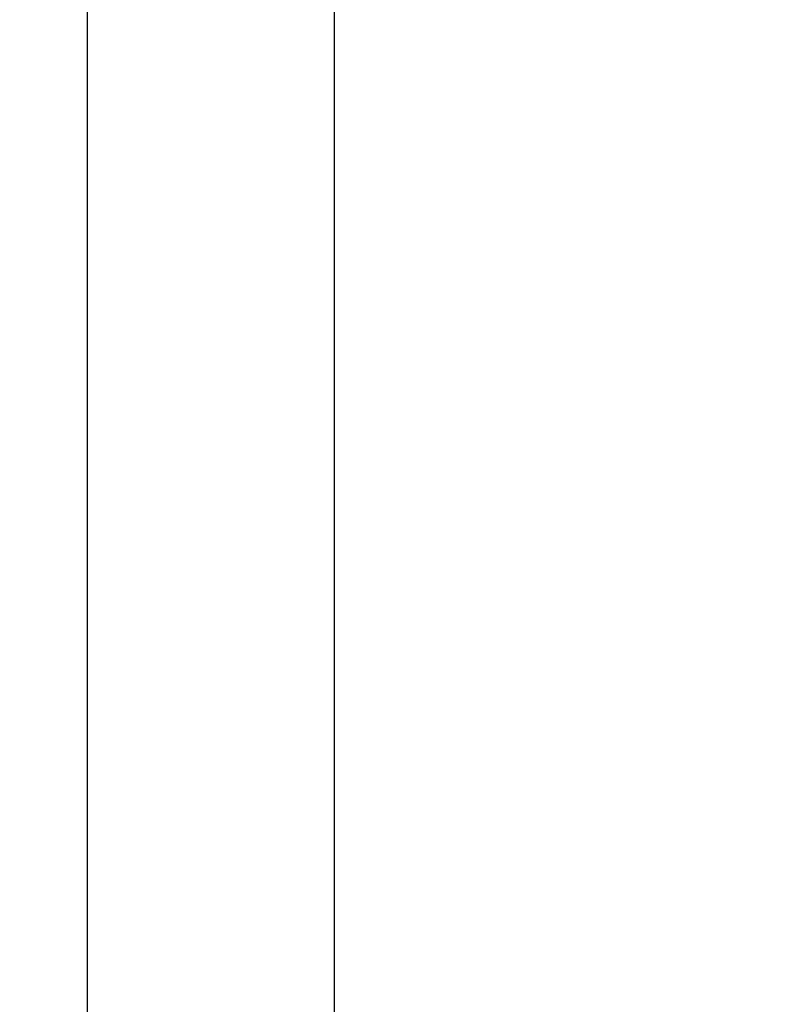
# Model space of a CAD drawing. Units: millimetres. Extents: x 0 to 8400, y 0 to 5940.
# Drawn here: x 5130 to 5288, y 2280 to 2483 of the extents above; entities that cross this region are included whole.
import ezdxf

# ---------------------------------------------------------------- set-up
doc = ezdxf.new("R2010")
doc.units = ezdxf.units.MM
doc.header["$LTSCALE"] = 20
doc.layers.add('外形線', color=7, linetype='Continuous', lineweight=25)
doc.styles.add('SLDTEXTSTYLE0', font='TXT', dxfattribs={"width": 0.7, "bigfont": 'bigfont'})
doc.dimstyles.new('SLDDIMSTYLE0', dxfattribs={"dimtxt": 50, "dimasz": 46, "dimexe": 0, "dimexo": 0.0625, "dimgap": 12.5, "dimtad": 2, "dimrnd": 1e-09, "dimzin": 12, "dimdsep": 46, "dimtxsty": 'SLDTEXTSTYLE0', "dimblk1": 'OPEN30', "dimblk2": 'OPEN30', "dimsah": 1, "dimcen": 0.09, "dimadec": 0, "dimazin": 3, "dimtfac": 1, "dimtofl": 0, "dimtmove": 0, "dimatfit": 3, "dimldrblk": 'OPEN30', "dimfxl": 1, "dimfrac": 2, "dimtolj": 1, "dimtzin": 12, "dimarcsym": 0})

# ---------------------------------------------------------------- blocks, each defined once
blk = doc.blocks.new('_Open30')
at = {"color": 0, "linetype": 'ByBlock', "lineweight": -2}
for p, q in [((-1, 0.267949), (0, 0)), ((0, 0), (-1, -0.267949)), ((0, 0), (-1, 0))]:
    blk.add_line(p, q, dxfattribs=at)
blk = doc.blocks.new('_D_11')
at = {"color": 7, "linetype": 'Continuous', "lineweight": 0}
for p, q in [((5155.14, 3419.63), (5917.45, 3419.63)), ((5892.05, 3419.63), (5892.05, 1579.63)), ((5477.45, 1579.63), (5917.45, 1579.63))]:
    blk.add_line(p, q, dxfattribs=at)
at = {"color": 7, "linetype": 'Continuous', "lineweight": 18, "xscale": 46, "yscale": 46}
for p, rotation in [((5892.05, 3419.63, -59.12), 90), ((5892.05, 1579.63, -59.12), 270)]:
    blk.add_blockref('_Open30', p, dxfattribs=dict(at, rotation=rotation))
at = {"color": 7, "linetype": 'Continuous', "lineweight": 18, "char_height": 50, "attachment_point": 1, "rotation": 90, "style": 'SLDTEXTSTYLE0'}
for s, insert in [('1840', (5827.59, 2528.73)), ('1490～', (5827.59, 2344.14))]:
    blk.add_mtext(s, dxfattribs=dict(at, insert=insert))
blk = doc.blocks.new('_D_17')
at = {"color": 7, "linetype": 'Continuous', "lineweight": 0}
for p, q in [((5222.75, 3254.63), (5777.45, 3254.63)), ((5752.05, 3254.63), (5752.05, 1579.63)), ((5477.45, 1579.63), (5777.45, 1579.63))]:
    blk.add_line(p, q, dxfattribs=at)
at = {"color": 7, "linetype": 'Continuous', "lineweight": 18, "xscale": 46, "yscale": 46}
for p, rotation in [((5752.05, 3254.63, -59.12), 90), ((5752.05, 1579.63, -59.12), 270)]:
    blk.add_blockref('_Open30', p, dxfattribs=dict(at, rotation=rotation))
at = {"color": 7, "linetype": 'Continuous', "lineweight": 18, "char_height": 50, "attachment_point": 1, "rotation": 90, "style": 'SLDTEXTSTYLE0'}
for s, insert in [('1675', (5687.59, 2446.23)), ('1325～', (5687.59, 2261.64))]:
    blk.add_mtext(s, dxfattribs=dict(at, insert=insert))

msp = doc.modelspace()

# ---------------------------------------------------------------- linework, layer by layer
at = {"layer": '外形線', "linetype": 'Continuous', "lineweight": 25}
for p, q in [((5143.646, 2529.63), (5143.646, 2164.125)), ((5194.446, 2164.125), (5194.446, 2529.63))]:
    msp.add_line(p, q, dxfattribs=at)

# ---------------------------------------------------------------- dimensions: what is measured, and where the dimension line sits
at = {"color": 7, "linetype": 'Continuous', "lineweight": 18}
for base, p1, text, picture, middle in [((5892.046, 1579.63), (5129.743, 3419.63), '1490～<>', '_D_11', (5892.046, 2499.63)), ((5752.046, 1579.63), (5197.346, 3254.63), '1325～<>', '_D_17', (5752.046, 2417.13))]:
    dim = msp.add_linear_dim(base=base, p1=p1, p2=(5452.046, 1579.63), angle=90, text=text, dimstyle='SLDDIMSTYLE0', dxfattribs=at)
    dim.commit()
    dim.dimension.update_dxf_attribs({"geometry": picture, "text_midpoint": middle, "dimtype": 160})

doc.saveas('drawing.dxf')
